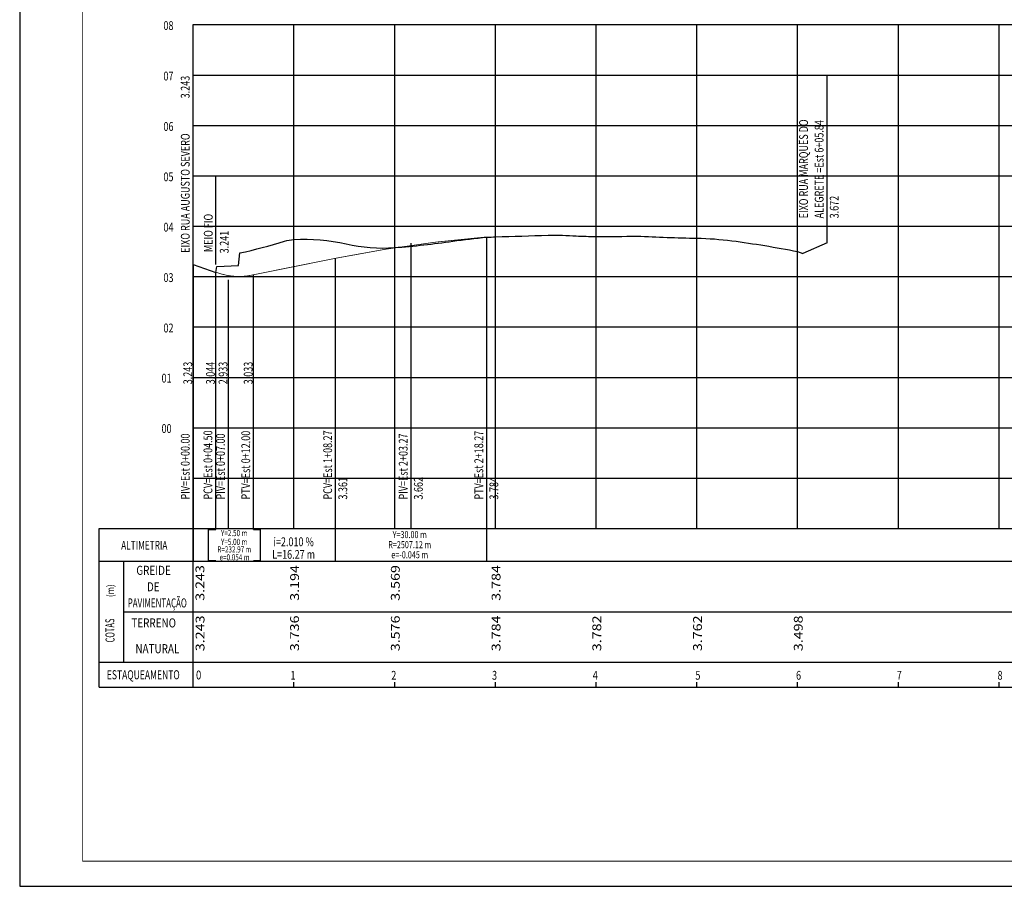
# Model space of a CAD drawing. Extents: x -32 to 994, y -35 to 559.
# Drawn here: x -32 to 359, y -35 to 309 of the extents above; entities that cross this region are included whole.
import ezdxf
from ezdxf.enums import TextEntityAlignment as Align

# ---------------------------------------------------------------- set-up
doc = ezdxf.new("R2010")
doc.units = 0
doc.header["$LTSCALE"] = 2
doc.header["$MEASUREMENT"] = 0
doc.header["$PDMODE"] = 3
doc.header["$PDSIZE"] = 0.5
doc.linetypes.add('LIN0', pattern=[0])
doc.layers.get('0').update_dxf_attribs({"linetype": 'CONTINUOUS'})
doc.layers.get('DEFPOINTS').update_dxf_attribs({"linetype": 'LIN0'})
for name, color, linetype in [('GRD', 7, 'CONTINUOUS'), ('MALHAG', 7, 'CONTINUOUS'), ('SECAO', 7, 'CONTINUOUS'), ('TN', 3, 'CONTINUOUS')]:
    doc.layers.add(name, color=color, linetype=linetype)
doc.styles.add('ROMANS', font='ROMANS.shx', dxfattribs={"width": 0.75, "height": 3.5})
doc.styles.add('SEC_PAV', font='romans.shx')
doc.dimstyles.new('SEC_PAV', dxfattribs={"dimtxt": 1.8, "dimasz": 2.3, "dimexe": 2, "dimexo": 0.0625, "dimgap": 0.3, "dimtad": 0, "dimtih": 1, "dimtoh": 1, "dimlfac": 0.1, "dimzin": 1, "dimtxsty": 'SEC_PAV', "dimblk1": 'DOTSMALL', "dimblk2": 'DOTSMALL', "dimsah": 1, "dimcen": 0.09, "dimazin": 3, "dimtfac": 1, "dimtdec": 4, "dimtofl": 0, "dimtmove": 0, "dimatfit": 3, "dimtolj": 1, "dimtzin": 1})

# ---------------------------------------------------------------- blocks, each defined once
blk = doc.blocks.new('_DOTSMALL')
at = {"color": 0, "linetype": 'BYBLOCK', "const_width": 0.5}
blk.add_lwpolyline([(-0.0625, 0, 1), (0.0625, 0, 1)], format="xyb", close=True, dxfattribs=at)
blk = doc.blocks.new('*D62')
at = {"color": 0, "linetype": 'BYBLOCK'}
for p, q in [((138.11, 435.18), (128.21, 433.39)), ((138.09, 435.24), (137.75, 437.15)), ((112.14, 430.54), (111.79, 432.44)), ((112.15, 430.47), (122.04, 432.27)), ((812.66, 70.68), (812.66, 65.25)), ((848.74, 70.68), (848.74, 65.25)), ((812.66, 67.25), (827.66, 67.25)), ((848.74, 67.25), (833.75, 67.25))]:
    blk.add_line(p, q, dxfattribs=at)
at = {"layer": 'DEFPOINTS', "color": 0, "linetype": 'BYBLOCK'}
for p in [(138.11, 435.18), (138.11, 435.18), (112.15, 430.47), (812.66, 70.75), (848.74, 70.75), (848.74, 67.25)]:
    blk.add_point(p, dxfattribs=at)
at = {"color": 0, "linetype": 'BYBLOCK', "xscale": 2.3, "yscale": 2.3, "zscale": 2.3}
for p, rotation in [((138.11, 435.18), 10.27304825763401), ((112.15, 430.47), 190.273048257634), ((812.66, 67.25), 180)]:
    blk.add_blockref('_DOTSMALL', p, dxfattribs=dict(at, rotation=rotation))
blk.add_blockref('_DOTSMALL', (848.74, 67.25), dxfattribs=at)
at = {"color": 0, "linetype": 'BYBLOCK', "char_height": 1.8, "attachment_point": 5, "style": 'SEC_PAV'}
for s, insert in [('\\A1;2.64', (125.13, 432.83)), ('\\A1;4.50', (830.7, 67.25))]:
    blk.add_mtext(s, dxfattribs=dict(at, insert=insert))
blk = doc.blocks.new('*D64')
at = {"color": 0, "linetype": 'BYBLOCK'}
for p, q in [((227.86, 426.51), (218.1, 423.22)), ((227.88, 426.45), (228.5, 424.62)), ((208.33, 419.93), (212.01, 421.17)), ((208.35, 419.87), (208.97, 418.03)), ((863.74, 70.68), (863.74, 65.25)), ((853.74, 67.25), (855.83, 67.25)), ((863.74, 67.25), (861.66, 67.25))]:
    blk.add_line(p, q, dxfattribs=at)
at = {"layer": 'DEFPOINTS', "color": 0, "linetype": 'BYBLOCK'}
for p in [(227.86, 426.51), (208.33, 419.93), (208.33, 419.93), (853.74, 70.75), (863.74, 70.75), (863.74, 67.25)]:
    blk.add_point(p, dxfattribs=at)
at = {"color": 0, "linetype": 'BYBLOCK', "xscale": 2.3, "yscale": 2.3, "zscale": 2.3}
for p, rotation in [((227.86, 426.51), 18.63528847945498), ((208.33, 419.93), 198.635288479455), ((853.74, 67.25), 180)]:
    blk.add_blockref('_DOTSMALL', p, dxfattribs=dict(at, rotation=rotation))
blk.add_blockref('_DOTSMALL', (863.74, 67.25), dxfattribs=at)
at = {"color": 0, "linetype": 'BYBLOCK', "char_height": 1.8, "attachment_point": 5, "style": 'SEC_PAV'}
for s, insert in [('\\A1;2.06', (215.05, 422.19)), ('\\A1;1.00', (858.74, 67.25))]:
    blk.add_mtext(s, dxfattribs=dict(at, insert=insert))
blk = doc.blocks.new('*D65')
at = {"color": 0, "linetype": 'BYBLOCK'}
for p, q in [((227.86, 426.49), (219.27, 425.16)), ((227.87, 426.45), (228.17, 424.51)), ((204.6, 422.89), (213.19, 424.22)), ((204.61, 422.85), (204.91, 420.91)), ((873.74, 70.68), (873.74, 65.25)), ((863.74, 67.25), (865.83, 67.25)), ((873.74, 67.25), (871.66, 67.25))]:
    blk.add_line(p, q, dxfattribs=at)
at = {"layer": 'DEFPOINTS', "color": 0, "linetype": 'BYBLOCK'}
for p in [(227.86, 426.51), (227.86, 426.49), (204.6, 422.92), (863.74, 70.75), (873.74, 70.75), (873.74, 67.25)]:
    blk.add_point(p, dxfattribs=at)
at = {"color": 0, "linetype": 'BYBLOCK', "xscale": 2.3, "yscale": 2.3, "zscale": 2.3}
for p, rotation in [((227.86, 426.49), 8.788225077626468), ((204.6, 422.89), 188.7882250776265), ((863.74, 67.25), 180)]:
    blk.add_blockref('_DOTSMALL', p, dxfattribs=dict(at, rotation=rotation))
blk.add_blockref('_DOTSMALL', (873.74, 67.25), dxfattribs=at)
at = {"color": 0, "linetype": 'BYBLOCK', "char_height": 1.8, "attachment_point": 5, "style": 'SEC_PAV'}
for s, insert in [('\\A1;2.35', (216.23, 424.69)), ('\\A1;1.00', (868.74, 67.25))]:
    blk.add_mtext(s, dxfattribs=dict(at, insert=insert))
blk = doc.blocks.new('*D66')
at = {"color": 0, "linetype": 'BYBLOCK'}
for p, q in [((138.17, 435.04), (134.93, 429.06)), ((138.02, 435.12), (139.92, 434.09)), ((130.39, 420.67), (133.63, 426.66)), ((130.24, 420.75), (132.15, 419.72)), ((883.74, 70.68), (883.74, 65.25)), ((873.74, 67.25), (875.83, 67.25)), ((883.74, 67.25), (881.66, 67.25))]:
    blk.add_line(p, q, dxfattribs=at)
at = {"layer": 'DEFPOINTS', "color": 0, "linetype": 'BYBLOCK'}
for p in [(137.96, 435.15), (138.17, 435.04), (130.19, 420.78), (873.74, 70.75), (883.74, 70.75), (883.74, 67.25)]:
    blk.add_point(p, dxfattribs=at)
at = {"color": 0, "linetype": 'BYBLOCK', "xscale": 2.3, "yscale": 2.3, "zscale": 2.3}
for p, rotation in [((138.17, 435.04), 61.58603306934018), ((130.39, 420.67), 241.5860330693402), ((873.74, 67.25), 180)]:
    blk.add_blockref('_DOTSMALL', p, dxfattribs=dict(at, rotation=rotation))
blk.add_blockref('_DOTSMALL', (883.74, 67.25), dxfattribs=at)
at = {"color": 0, "linetype": 'BYBLOCK', "char_height": 1.8, "attachment_point": 5, "style": 'SEC_PAV'}
for s, insert in [('\\A1;1.63', (134.28, 427.86)), ('\\A1;1.00', (878.74, 67.25))]:
    blk.add_mtext(s, dxfattribs=dict(at, insert=insert))
blk = doc.blocks.new('*D67')
at = {"color": 0, "linetype": 'BYBLOCK'}
for p, q in [((307.37, 442.71), (306.84, 440.85)), ((307.39, 442.77), (326.67, 437.23)), ((352.03, 429.94), (332.75, 435.48)), ((352.01, 429.88), (351.48, 428.01)), ((893.74, 70.68), (893.74, 65.25)), ((883.74, 67.25), (885.83, 67.25)), ((893.74, 67.25), (891.66, 67.25))]:
    blk.add_line(p, q, dxfattribs=at)
at = {"layer": 'DEFPOINTS', "color": 0, "linetype": 'BYBLOCK'}
for p in [(307.39, 442.77), (307.39, 442.77), (352.03, 429.94), (883.74, 70.75), (893.74, 70.75), (893.74, 67.25)]:
    blk.add_point(p, dxfattribs=at)
at = {"color": 0, "linetype": 'BYBLOCK', "xscale": 2.3, "yscale": 2.3, "zscale": 2.3}
for p, rotation in [((307.39, 442.77), 163.962494279899), ((352.03, 429.94), 343.962494279899), ((883.74, 67.25), 180)]:
    blk.add_blockref('_DOTSMALL', p, dxfattribs=dict(at, rotation=rotation))
blk.add_blockref('_DOTSMALL', (893.74, 67.25), dxfattribs=at)
at = {"color": 0, "linetype": 'BYBLOCK', "char_height": 1.8, "attachment_point": 5, "style": 'SEC_PAV'}
for s, insert in [('\\A1;4.65', (329.71, 436.35)), ('\\A1;1.00', (888.74, 67.25))]:
    blk.add_mtext(s, dxfattribs=dict(at, insert=insert))
blk = doc.blocks.new('*D69')
at = {"color": 0, "linetype": 'BYBLOCK'}
for p, q in [((327.63, 451.77), (338.55, 442.03)), ((327.67, 451.82), (328.96, 453.26)), ((352.17, 429.9), (341.25, 439.63)), ((352.21, 429.94), (353.5, 431.39)), ((913.74, 70.68), (913.74, 65.25)), ((903.74, 67.25), (905.83, 67.25)), ((913.74, 67.25), (911.66, 67.25))]:
    blk.add_line(p, q, dxfattribs=at)
at = {"layer": 'DEFPOINTS', "color": 0, "linetype": 'BYBLOCK'}
for p in [(327.63, 451.77), (327.63, 451.77), (352.17, 429.9), (903.74, 70.75), (913.74, 70.75), (913.74, 67.25)]:
    blk.add_point(p, dxfattribs=at)
at = {"color": 0, "linetype": 'BYBLOCK', "xscale": 2.3, "yscale": 2.3, "zscale": 2.3}
for p, rotation in [((327.63, 451.77), 138.2845749288329), ((352.17, 429.9), 318.2845749288329), ((903.74, 67.25), 180)]:
    blk.add_blockref('_DOTSMALL', p, dxfattribs=dict(at, rotation=rotation))
blk.add_blockref('_DOTSMALL', (913.74, 67.25), dxfattribs=at)
at = {"color": 0, "linetype": 'BYBLOCK', "char_height": 1.8, "attachment_point": 5, "style": 'SEC_PAV'}
for s, insert in [('\\A1;3.29', (339.9, 440.83)), ('\\A1;1.00', (908.74, 67.25))]:
    blk.add_mtext(s, dxfattribs=dict(at, insert=insert))

msp = doc.modelspace()

# ---------------------------------------------------------------- linework, layer by layer
msp.add_lwpolyline([(-31.5, -35), (994.5, -35), (994.5, 559), (-31.5, 559)], close=True)
at = {"const_width": 0.35}
msp.add_lwpolyline([(-6.5, -25), (984.5, -25), (984.5, 549), (-6.5, 549)], close=True, dxfattribs=at)
at = {"layer": 'GRD'}
for p, q in [((289.08, 220.441), (289.08, 287.001)), ((123.94, 107.001), (123.94, 220.241)), ((153.94, 94.001), (153.94, 222.681)), ((153.94, 94.001), (153.94, 222.681)), ((37.4, 211.861), (37.4, 94.001)), ((93.94, 94.001), (93.94, 214.212)), ((46.4, 106.611), (46.4, 208.748)), ((61.4, 106.611), (61.4, 207.794)), ((51.4, 107.001), (51.4, 205.661)), ((46.4, 94.001), (46.4, 94.151)), ((46.4, 94.001), (46.4, 94.151)), ((46.4, 94.001), (46.4, 94.151)), ((46.4, 94.001), (46.4, 94.151)), ((46.4, 94.001), (46.4, 94.151)), ((61.4, 94.001), (61.4, 94.151))]:
    msp.add_line(p, q, dxfattribs=at)
at = {"layer": 'GRD', "const_width": 0.3}
for points in [[(61.4, 207.738), (93.94, 214.278, -0.0290651), (153.94, 222.748)], [(46.4, 208.748, 0.1503735), (61.4, 207.738, 0.1749044)]]:
    msp.add_lwpolyline(points, format="xyb", dxfattribs=at)
at = {"layer": 'GRD'}
for points in [[(46.4, 94.151), (43.422, 94.151), (43.422, 106.611), (46.4, 106.611)], [(61.4, 106.611), (63.985, 106.611), (63.985, 94.151), (61.4, 94.151)]]:
    msp.add_lwpolyline(points, dxfattribs=at)
at = {"layer": 'MALHAG'}
for p, q in [((37.4, 107.001), (37.4, 307.001)), ((77.4, 107.001), (77.4, 307.001)), ((117.4, 107.001), (117.4, 307.001)), ((157.4, 107.001), (157.4, 307.001)), ((197.4, 107.001), (197.4, 307.001)), ((237.4, 107.001), (237.4, 307.001)), ((277.4, 107.001), (277.4, 307.001)), ((317.4, 107.001), (317.4, 307.001)), ((357.4, 107.001), (357.4, 307.001)), ((46.4, 211.861), (46.4, 247.001)), ((0, 44.001), (0, 107.001)), ((37.4, 54.001), (37.4, 107.001)), ((9.795, 54.001), (9.795, 94.001)), ((37.4, 44.001), (37.4, 54.001)), ((77.4, 44.001), (77.4, 46.001)), ((117.4, 44.001), (117.4, 46.001)), ((157.4, 44.001), (157.4, 46.001)), ((197.4, 44.001), (197.4, 46.001)), ((237.4, 44.001), (237.4, 46.001)), ((277.4, 44.001), (277.4, 46.001)), ((317.4, 44.001), (317.4, 46.001)), ((357.4, 44.001), (357.4, 46.001))]:
    msp.add_line(p, q, dxfattribs=at)
at = {"layer": 'MALHAG', "linetype": 'CONTINUOUS'}
for points in [[(37.4, 307.001), (787.4, 307.001)], [(37.4, 287.001), (787.4, 287.001)], [(37.4, 267.001), (787.4, 267.001)], [(37.4, 247.001), (787.4, 247.001)], [(37.4, 227.001), (787.4, 227.001)], [(37.4, 207.001), (787.4, 207.001)], [(37.4, 187.001), (787.4, 187.001)], [(37.4, 167.001), (787.4, 167.001)], [(37.4, 147.001), (787.4, 147.001)], [(37.4, 127.001), (787.4, 127.001)], [(37.4, 107.001), (787.4, 107.001)], [(0, 94.001), (787.4, 94.001)], [(9.795, 74.001), (787.4, 74.001)], [(0, 54.001), (787.4, 54.001)], [(0, 44.001), (787.4, 44.001)]]:
    msp.add_lwpolyline(points, dxfattribs=at)
at = {"layer": 'MALHAG'}
msp.add_lwpolyline([(0, 107.001), (37.4, 107.001)], dxfattribs=at)
at = {"layer": 'TN'}
for points in [[(153.895, 222.655, 0.0112332), (157.496, 222.811, 0.0015642), (178.284, 223.446, -0.0162828), (184.08, 223.417, -0.0085994), (189.416, 223.125, 0.0119762), (197.407, 222.95, 0.0067233), (213.694, 223.056, 0.0066755), (237.4, 222.241, -0.0289402), (251.287, 221.22, -0.0152215), (277.4, 216.961)], [(55.903, 216.379, 0.0213121), (73.662, 221.063, -0.061482), (77.4, 221.721, -0.0682629), (98.122, 219.959, 0.073489), (117.4, 218.521, 0.0185014), (140.436, 221.049, -0.0081589), (153.895, 222.655)]]:
    msp.add_lwpolyline(points, format="xyb", dxfattribs=at)
for points in [[(289.08, 220.441), (279.4, 216.221)], [(37.4, 211.861), (46.4, 208.681), (46.734, 210.998), (55.444, 211.456), (55.903, 216.379)], [(277.4, 216.961), (279.4, 216.221)]]:
    msp.add_lwpolyline(points, dxfattribs=at)

# ---------------------------------------------------------------- texts
at = {"color": 7, "style": 'ROMANS', "width": 0.8}
msp.add_text('0', height=3.5, dxfattribs=at).set_placement((39.553, 47.12), align=Align.CENTER)
at = {"style": 'ROMANS', "width": 0.75}
for s, p in [('1', (77.046, 47)), ('2', (117.046, 47)), ('3', (157.046, 47)), ('4', (197.046, 47)), (' 5', (237.4, 47)), (' 6', (277.353, 47)), (' 7', (317.353, 47)), (' 8', (357.353, 47))]:
    msp.add_text(s, height=3.5, dxfattribs=at).set_placement(p, align=Align.CENTER)
at = {"layer": 'GRD', "style": 'ROMANS', "width": 0.75}
for s, p in [('3.243', (35.978, 277.758)), ('EIXO RUA MARQUÊS DO ', (281.496, 230.126)), ('ALEGRETE =Est 6+05.84', (287.68, 230.126)), ('EIXO RUA AUGUSTO SEVERO', (36, 216.44)), ('3.672', (293.68, 230.126)), ('MEIO FIO', (45.119, 216.716)), ('3.241', (51.476, 216.23)), ('3.243', (36.983, 164.266)), ('3.044', (45.983, 164.266)), ('2.933', (50.983, 164.266)), ('3.033', (60.983, 164.266)), ('PCV=Est 0+04.50', (45, 118.5)), ('PTV=Est 0+12.00', (60, 118.5)), ('PCV=Est 1+08.27', (92.54, 118.5)), ('PTV=Est 2+18.27', (152.54, 118.5)), ('PIV=Est 0+00.00', (36, 118.5)), ('PIV=Est 0+07.00', (50, 118.5)), ('PIV=Est 2+03.27', (122.54, 118.5)), ('3.361', (98.54, 118.5)), ('3.662', (128.54, 118.5)), ('3.784', (158.54, 118.5)), ('3.784', (158.54, 118.5))]:
    msp.add_text(s, height=3.5, rotation=90, dxfattribs=at).set_placement(p)
for s, height, p in [('Y=2.50 m', 2.45, (53.66, 103.98)), ('Y=30.00 m', 2.8, (123.368, 103.201)), ('Y=5.00 m', 2.45, (53.66, 100.48)), ('i=2.010 %', 3.5, (77.27, 100)), ('R=2507.12 m', 2.8, (123.368, 99.201)), ('R=232.97 m', 2.45, (53.763, 97.495)), ('L=16.27 m', 3.5, (77.27, 95)), ('e=-0.045 m', 2.8, (123.368, 95.201)), ('e=0.054 m', 2.45, (53.815, 94.355))]:
    msp.add_text(s, height=height, dxfattribs=at).set_placement(p, align=Align.CENTER)
at = {"layer": 'GRD', "style": 'ROMANS'}
for s, width, p, p2 in [('   3.243', 0.72, (41.823, 74.5), (41.823, 92.5)), ('   3.194', 0.715232, (79.4, 74.5), (79.4, 92.5)), ('   3.569', 0.724832, (119.4, 74.5), (119.4, 92.5)), ('   3.784', 0.715232, (159.4, 74.5), (159.4, 92.5))]:
    msp.add_text(s, height=3.5, rotation=90, dxfattribs=dict(at, width=width)).set_placement(p, p2, align=Align.FIT)
at = {"layer": 'MALHAG', "style": 'ROMANS'}
for s, height, width, p, p2 in [('ALTIMETRIA', 3.5, 0.671341, (8.797, 98.61), (27.147, 98.61)), ('PAVIMENTAÇÃO', 3.6, 0.61659, (11.392, 75.678), (34.858, 75.678)), ('ESTAQUEAMENTO', 3.6, 0.66452, (3.102, 47.164), (32.037, 47.164))]:
    msp.add_text(s, height=height, dxfattribs=dict(at, width=width)).set_placement(p, p2, align=Align.FIT)
at = {"layer": 'MALHAG', "style": 'ROMANS', "width": 0.8}
for s, p in [('GREIDE', (14.802, 88.612)), ('DE', (19.036, 82.087)), ('TERRENO', (12.836, 67.738)), ('NATURAL', (14.456, 57.516))]:
    msp.add_text(s, height=3.6, dxfattribs=at).set_placement(p)
msp.add_text('(m)', height=2.88, rotation=90, dxfattribs=at).set_placement((5.93, 79.803))
at = {"layer": 'MALHAG', "style": 'ROMANS', "width": 0.588935}
msp.add_text('COTAS', height=3.6, rotation=90.66576, dxfattribs=at).set_placement((6.189, 61.797), (6.078, 71.287), align=Align.FIT)
at = {"layer": 'TN', "color": 7, "linetype": 'CONTINUOUS', "style": 'ROMANS', "width": 0.75}
for s, p in [(' 08', (24.788, 304.877)), (' 07', (24.788, 284.851)), (' 06', (24.79, 264.851)), (' 05', (24.789, 244.851)), (' 04', (24.789, 224.851)), (' 03', (24.789, 204.851)), (' 02', (24.789, 184.851)), (' 01', (24.033, 164.935)), (' 00', (24.032, 144.935))]:
    msp.add_text(s, height=3.5, dxfattribs=at).set_placement(p)
at = {"layer": 'TN', "style": 'ROMANS'}
for s, width, p, p2 in [('   3.243', 0.72, (41.863, 54.5), (41.863, 72.5)), ('   3.736', 0.72, (79.4, 54.5), (79.4, 72.5)), ('   3.576', 0.72, (119.4, 54.5), (119.4, 72.5)), ('   3.784', 0.715232, (159.4, 54.5), (159.4, 72.5)), ('   3.782', 0.72, (199.4, 54.5), (199.4, 72.5)), ('   3.762', 0.72, (239.4, 54.5), (239.4, 72.5)), ('   3.498', 0.72, (279.4, 54.5), (279.4, 72.5))]:
    msp.add_text(s, height=3.5, rotation=90, dxfattribs=dict(at, width=width)).set_placement(p, p2, align=Align.FIT)

# ---------------------------------------------------------------- dimensions: what is measured, and where the dimension line sits
at = {"layer": 'GRD'}
for p1, p2, distance, picture, middle in [((352.169, 429.896), (327.63, 451.771), 0, '*D69', (339.899, 440.833)), ((352.03, 429.936), (307.392, 442.767), 0, '*D67', (329.711, 436.351)), ((112.146, 430.474), (138.106, 435.179), 0, '*D62', (125.126, 432.827)), ((130.19, 420.783), (137.964, 435.154), -0.229, '*D66', (134.278, 427.859)), ((204.596, 422.915), (227.859, 426.512), -0.025, '*D65', (216.231, 424.689))]:
    dim = msp.add_aligned_dim(p1=p1, p2=p2, distance=distance, dimstyle='SEC_PAV', dxfattribs=at)
    dim.commit()
    dim.dimension.update_dxf_attribs({"geometry": picture, "text_midpoint": middle})
dim = msp.add_linear_dim(base=(208.334, 419.927), p1=(227.859, 426.512), p2=(208.334, 419.927), angle=198.63529, dimstyle='SEC_PAV', dxfattribs=at)
dim.commit()
dim.dimension.update_dxf_attribs({"geometry": '*D64', "text_midpoint": (215.054, 422.193), "dimtype": 161})
at = {"layer": 'SECAO'}
for base, p1, p2, picture, middle in [((913.742, 91.055), (903.742, 94.548), (913.742, 94.548), '*D69', (908.742, 91.055)), ((893.742, 91.055), (883.742, 94.548), (893.742, 94.548), '*D67', (888.742, 91.055)), ((883.742, 91.055), (873.742, 94.548), (883.742, 94.548), '*D66', (878.742, 91.055)), ((873.742, 91.055), (863.742, 94.548), (873.742, 94.548), '*D65', (868.742, 91.055)), ((863.742, 91.055), (853.742, 94.548), (863.742, 94.548), '*D64', (858.742, 91.055))]:
    dim = msp.add_linear_dim(base=base, p1=p1, p2=p2, dimstyle='SEC_PAV', override={"dimse1": 1}, dxfattribs=at)
    dim.commit()
    dim.dimension.update_dxf_attribs({"geometry": picture, "text_midpoint": middle, "insert": (0, 23.801)})
dim = msp.add_linear_dim(base=(848.742, 91.055), p1=(812.663, 94.548), p2=(848.742, 94.548), text='4.50', dimstyle='SEC_PAV', dxfattribs=at)
dim.commit()
dim.dimension.update_dxf_attribs({"geometry": '*D62', "text_midpoint": (830.702, 91.055), "insert": (0, 23.801)})

doc.saveas('drawing.dxf')
